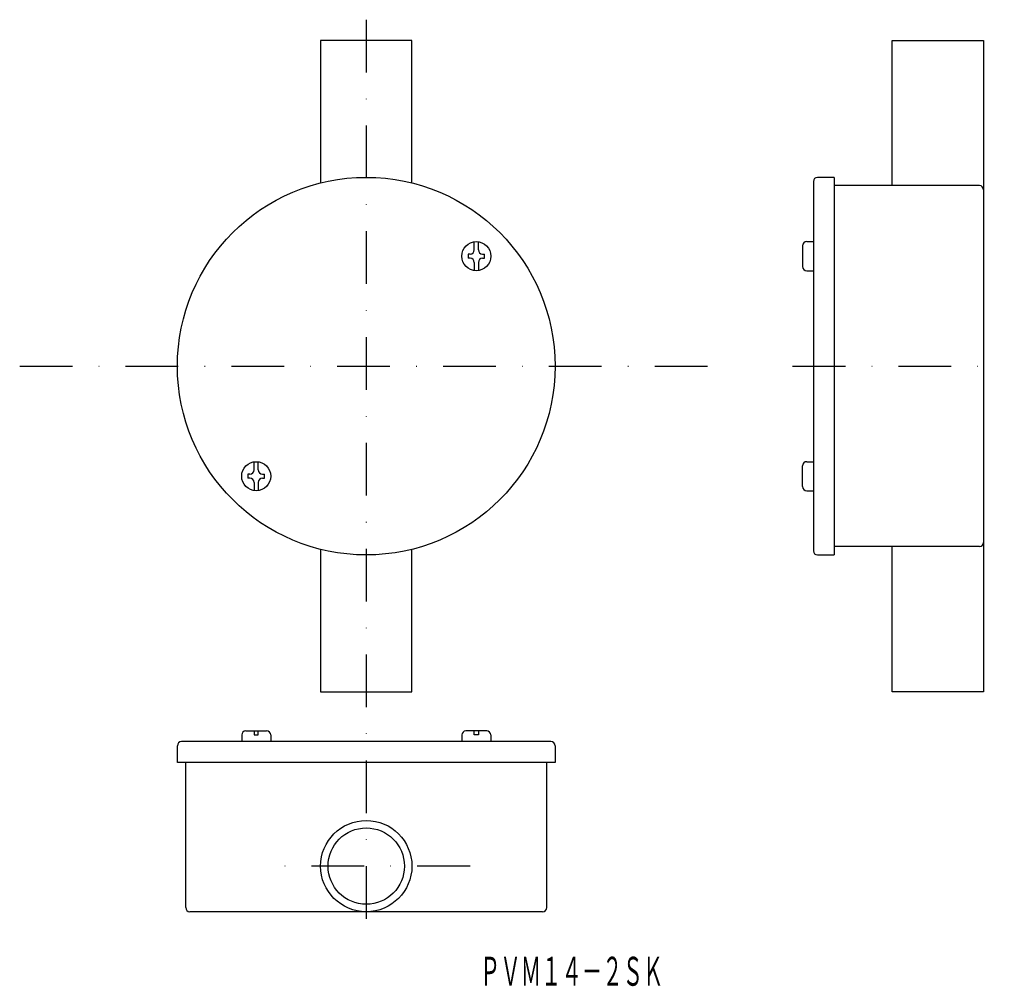
# Model space of a CAD drawing. Extents: x -278 to -41, y -1312 to -1079.
import ezdxf
from ezdxf.enums import TextEntityAlignment as Align

# ---------------------------------------------------------------- set-up
doc = ezdxf.new("R2010")
doc.units = 0
doc.linetypes.add('DASHDOT', pattern=[25.4, 12.7, -6.35, 0, -6.35])
doc.layers.add('1', color=7, linetype='CONTINUOUS')
doc.styles.add('MDRAFSTD', font='TXT', dxfattribs={"bigfont": 'BIGFONT'})

msp = doc.modelspace()

# ---------------------------------------------------------------- linework, layer by layer
at = {"layer": '1', "color": 7, "linetype": 'DASHDOT'}
for p, q in [((-194.68, -1079.28), (-194.68, -1299.27)), ((-278.18, -1162.78), (-111.18, -1162.78)), ((-91.95, -1162.78), (-40.95, -1162.78)), ((-169.68, -1283.27), (-219.68, -1283.27))]:
    msp.add_line(p, q, dxfattribs=at)
at = {"layer": '1', "color": 7, "linetype": 'CONTINUOUS'}
for p, q in [((-183.68, -1084.28), (-205.68, -1084.28)), ((-205.68, -1084.28), (-205.68, -1118.63)), ((-183.68, -1118.63), (-183.68, -1084.28)), ((-67.95, -1119.28), (-67.95, -1084.28)), ((-67.95, -1084.28), (-45.95, -1084.28)), ((-45.95, -1084.28), (-45.95, -1241.28)), ((-81.95, -1117.28), (-85.95, -1117.28)), ((-81.95, -1117.28), (-81.95, -1208.28)), ((-86.95, -1118.28), (-86.95, -1207.28)), ((-46.95, -1119.28), (-81.95, -1119.28)), ((-168.66, -1134.77), (-168.66, -1132.8)), ((-167.66, -1134.77), (-167.66, -1132.8)), ((-89.55, -1133.77), (-89.55, -1138.77)), ((-88.55, -1132.77), (-86.95, -1132.77)), ((-170.16, -1135.77), (-170.16, -1136.77)), ((-169.66, -1135.77), (-170.16, -1135.77)), ((-166.66, -1135.77), (-166.16, -1135.77)), ((-166.16, -1136.77), (-166.16, -1135.77)), ((-169.66, -1136.77), (-170.16, -1136.77)), ((-168.66, -1137.77), (-168.66, -1139.73)), ((-167.66, -1137.77), (-167.66, -1139.73)), ((-166.66, -1136.77), (-166.16, -1136.77)), ((-88.55, -1139.77), (-86.95, -1139.77)), ((-221.69, -1187.8), (-221.69, -1185.83)), ((-220.69, -1187.8), (-220.69, -1185.83)), ((-88.55, -1185.8), (-86.95, -1185.8)), ((-89.55, -1191.8), (-89.55, -1186.8)), ((-223.19, -1188.8), (-223.19, -1189.8)), ((-222.69, -1188.8), (-223.19, -1188.8)), ((-222.69, -1189.8), (-223.19, -1189.8)), ((-221.69, -1190.8), (-221.69, -1192.76)), ((-220.69, -1190.8), (-220.69, -1192.76)), ((-219.69, -1188.8), (-219.19, -1188.8)), ((-219.69, -1189.8), (-219.19, -1189.8)), ((-219.19, -1189.8), (-219.19, -1188.8)), ((-88.55, -1192.8), (-86.95, -1192.8)), ((-205.68, -1206.93), (-205.68, -1241.28)), ((-183.68, -1241.28), (-183.68, -1206.93)), ((-46.95, -1206.28), (-81.95, -1206.28)), ((-67.95, -1241.28), (-67.95, -1206.28)), ((-85.95, -1208.28), (-81.95, -1208.28)), ((-205.68, -1241.28), (-183.68, -1241.28)), ((-45.95, -1241.28), (-67.95, -1241.28)), ((-224.69, -1251.67), (-224.69, -1253.27)), ((-223.69, -1250.67), (-218.69, -1250.67)), ((-221.69, -1250.67), (-221.69, -1251.67)), ((-221.69, -1251.67), (-220.69, -1251.67)), ((-220.69, -1251.67), (-220.69, -1250.67)), ((-217.69, -1251.67), (-217.69, -1253.27)), ((-171.66, -1251.67), (-171.66, -1253.27)), ((-165.66, -1250.67), (-170.66, -1250.67)), ((-168.66, -1251.67), (-168.66, -1250.67)), ((-167.66, -1251.67), (-168.66, -1251.67)), ((-167.66, -1250.67), (-167.66, -1251.67)), ((-164.66, -1251.67), (-164.66, -1253.27)), ((-240.18, -1258.27), (-240.18, -1254.27)), ((-150.18, -1253.27), (-239.18, -1253.27)), ((-149.18, -1254.27), (-149.18, -1258.27)), ((-149.18, -1258.27), (-240.18, -1258.27)), ((-238.18, -1293.27), (-238.18, -1258.27)), ((-151.18, -1293.27), (-151.18, -1258.27)), ((-152.18, -1294.27), (-237.18, -1294.27))]:
    msp.add_line(p, q, dxfattribs=at)
for centre, radius in [((-194.68, -1162.78), 45.5), ((-168.16, -1136.27), 3.5), ((-221.19, -1189.3), 3.5), ((-194.68, -1283.27), 11), ((-194.68, -1283.27), 9.2)]:
    msp.add_circle(centre, radius, dxfattribs=at)
for centre, start, end in [((-85.95, -1118.28), 90, 180), ((-46.95, -1120.28), 0, 90), ((-88.55, -1133.77), 90, 180), ((-169.66, -1134.77), 270, 0), ((-166.66, -1134.77), 180, 270), ((-169.66, -1137.77), 0, 90), ((-166.66, -1137.77), 90, 180), ((-88.55, -1138.77), 180, 270), ((-88.55, -1186.8), 90, 180), ((-222.69, -1187.8), 270, 0), ((-219.69, -1187.8), 180, 270), ((-222.69, -1190.8), 0, 90), ((-219.69, -1190.8), 90, 180), ((-88.55, -1191.8), 180, 270), ((-85.95, -1207.28), 180, 270), ((-46.95, -1205.28), 270, 0), ((-223.69, -1251.67), 90, 180), ((-218.69, -1251.67), 0, 90), ((-170.66, -1251.67), 90, 180), ((-165.66, -1251.67), 0, 90), ((-239.18, -1254.27), 90, 180), ((-150.18, -1254.27), 0, 90), ((-237.18, -1293.27), 180, 270), ((-152.18, -1293.27), 270, 0)]:
    msp.add_arc(centre, 1, start, end, dxfattribs=at)

# ---------------------------------------------------------------- texts
at = {"layer": '1', "color": 7, "linetype": 'CONTINUOUS', "style": 'MDRAFSTD', "oblique": 15, "width": 0.609487}
msp.add_text('ＰＶＭ１４－２ＳＫ', height=7, dxfattribs=at).set_placement((-167.29, -1312.11), (-123.09, -1312.11), align=Align.FIT)

doc.saveas('drawing.dxf')
